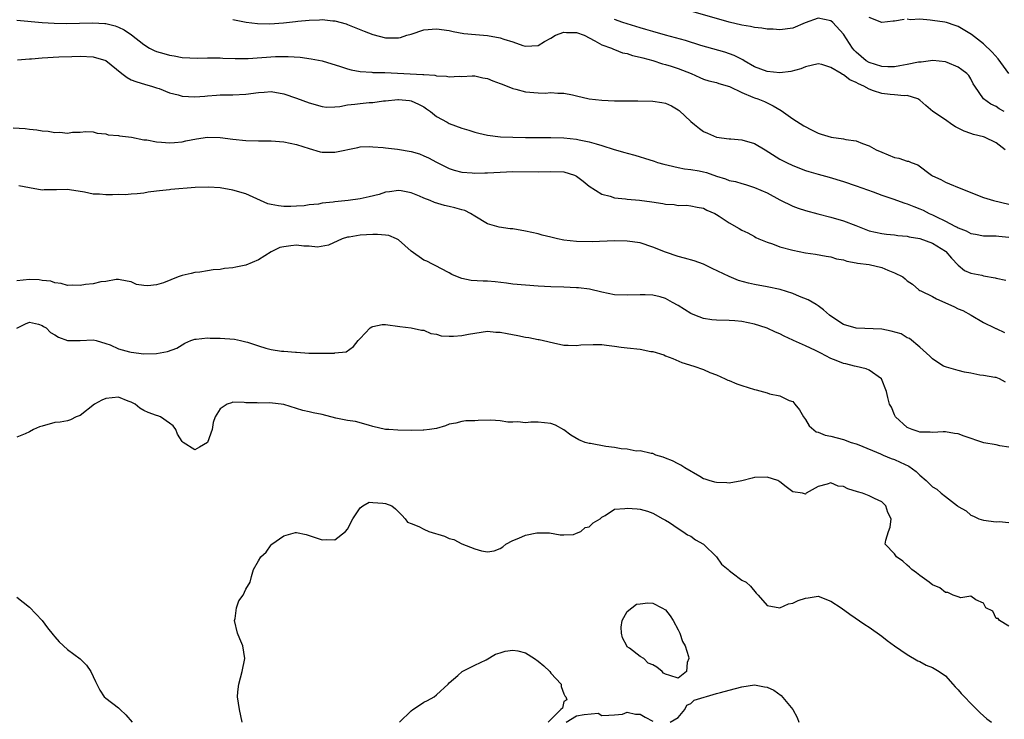
# Model space of a CAD drawing. Units: inches. Extents: x 2553000 to 2556000, y 1539000 to 1542000.
# Drawn here: x 2554305 to 2554460, y 1539183 to 1539293 of the extents above; entities that cross this region are included whole.
import ezdxf

# ---------------------------------------------------------------- set-up
doc = ezdxf.new("R2010")
doc.units = ezdxf.units.IN
doc.header["$MEASUREMENT"] = 0
doc.layers.add('LD25531539_2ft', color=112, linetype='Continuous')

msp = doc.modelspace()

# ---------------------------------------------------------------- linework, layer by layer
at = {"layer": 'LD25531539_2ft'}
for points, elevation in [([(2554460.27, 1539279), (2554459.46, 1539279.46), (2554459, 1539279.78), (2554458.17, 1539280.17), (2554456.99, 1539281), (2554455.62, 1539283), (2554455.39, 1539283.39), (2554455, 1539284.14), (2554454.68, 1539284.68), (2554454.38, 1539285), (2554453.59, 1539285.59), (2554453, 1539285.99), (2554451.3, 1539286.7), (2554451, 1539286.85), (2554449.03, 1539287.03), (2554447.22, 1539286.79), (2554447, 1539286.79), (2554446.76, 1539286.76), (2554445, 1539286.4), (2554443.82, 1539286.18), (2554443, 1539286.06), (2554441.94, 1539286.06), (2554441, 1539286.09), (2554439, 1539286.73), (2554438.57, 1539287), (2554437, 1539288.33), (2554436.67, 1539288.67), (2554436.41, 1539289), (2554435, 1539291.18), (2554433.29, 1539293), (2554433, 1539293.26), (2554431, 1539293.68), (2554428.94, 1539292.94), (2554427, 1539292.13), (2554425, 1539291.85), (2554423.94, 1539291.94), (2554423, 1539291.95), (2554422.14, 1539292.14), (2554421, 1539292.21), (2554420.37, 1539292.37), (2554419, 1539292.57), (2554417, 1539293.04), (2554410.25, 1539295)], 8390), ([(2554305, 1539293.4), (2554309, 1539293), (2554310.88, 1539292.88), (2554312.85, 1539292.85), (2554314.88, 1539292.88), (2554316.95, 1539292.95), (2554318.87, 1539292.87), (2554319, 1539292.85), (2554320.5, 1539292.5), (2554321, 1539292.3), (2554321.87, 1539291.87), (2554323.07, 1539291.07), (2554325, 1539289.53), (2554325.9, 1539289), (2554326.61, 1539288.61), (2554327, 1539288.46), (2554328.14, 1539288.14), (2554329, 1539287.87), (2554329.77, 1539287.77), (2554331, 1539287.5), (2554333.41, 1539287.41), (2554335, 1539287.48), (2554335.44, 1539287.44), (2554337, 1539287.44), (2554337.4, 1539287.4), (2554339.33, 1539287.33), (2554341, 1539287.35), (2554341.37, 1539287.37), (2554345.68, 1539287.68), (2554347, 1539287.66), (2554347.68, 1539287.68), (2554349.54, 1539287.54), (2554351.3, 1539287.3), (2554353, 1539286.96), (2554355.89, 1539286.11), (2554357, 1539285.74), (2554357.57, 1539285.57), (2554359, 1539285.29), (2554360.82, 1539285.18), (2554361, 1539285.15), (2554362.87, 1539285.13), (2554368.86, 1539284.86), (2554369, 1539284.84), (2554370.72, 1539284.72), (2554371, 1539284.63), (2554372.59, 1539284.59), (2554373, 1539284.45), (2554374.58, 1539284.58), (2554375, 1539284.54), (2554376.6, 1539284.6), (2554377, 1539284.6), (2554378.3, 1539284.3), (2554379, 1539284.19), (2554379.84, 1539283.84), (2554381, 1539283.44), (2554381.3, 1539283.3), (2554383, 1539282.63), (2554383.47, 1539282.53), (2554385, 1539282.11), (2554387, 1539281.96), (2554388.08, 1539281.92), (2554389, 1539282), (2554390.09, 1539281.91), (2554391, 1539281.92), (2554392.36, 1539281.64), (2554393, 1539281.46), (2554395, 1539281.02), (2554397, 1539280.78), (2554399, 1539280.69), (2554401, 1539280.67), (2554402.67, 1539280.67), (2554405, 1539280.63), (2554406.44, 1539280.44), (2554407, 1539280.34), (2554407.92, 1539279.92), (2554409, 1539279.29), (2554409.16, 1539279.16), (2554411, 1539277.44), (2554411.55, 1539277), (2554412.33, 1539276.33), (2554413, 1539275.88), (2554413.63, 1539275.63), (2554415, 1539275), (2554417, 1539274.74), (2554417.27, 1539274.73), (2554419, 1539274.58), (2554421, 1539273.98), (2554422.69, 1539273), (2554425, 1539271.53), (2554426.02, 1539271), (2554427, 1539270.51), (2554429, 1539269.73), (2554429.56, 1539269.56), (2554431, 1539269.16), (2554432.71, 1539268.71), (2554435, 1539268.02), (2554437, 1539267.35), (2554439.63, 1539266.37), (2554441, 1539265.84), (2554442.72, 1539265.28), (2554444.62, 1539264.62), (2554445, 1539264.52), (2554446.07, 1539264.07), (2554447, 1539263.72), (2554447.49, 1539263.49), (2554448.45, 1539263), (2554449, 1539262.76), (2554449.51, 1539262.49), (2554451, 1539261.76), (2554452.48, 1539261), (2554452.84, 1539260.83), (2554453, 1539260.72), (2554454.26, 1539260.26), (2554455, 1539259.84), (2554455.73, 1539259.73), (2554457, 1539259.47), (2554457.45, 1539259.45), (2554459, 1539259.48), (2554459.41, 1539259.41), (2554461, 1539259.24)], 8396), ([(2554339, 1539293.47), (2554341.05, 1539293.05), (2554342.84, 1539292.84), (2554344.81, 1539292.81), (2554346.95, 1539292.95), (2554348.85, 1539293.15), (2554349.2, 1539293.2), (2554351, 1539293.36), (2554352.59, 1539293.41), (2554353, 1539293.46), (2554354.71, 1539293.29), (2554355, 1539293.28), (2554356.79, 1539292.79), (2554357, 1539292.72), (2554359.63, 1539291.63), (2554361, 1539291.11), (2554363, 1539290.61), (2554363.41, 1539290.59), (2554365, 1539290.6), (2554365.34, 1539290.66), (2554366.32, 1539291), (2554367, 1539291.2), (2554369, 1539291.85), (2554371, 1539292.02), (2554373, 1539291.73), (2554373.6, 1539291.6), (2554375.3, 1539291.3), (2554377.11, 1539291.11), (2554379, 1539290.97), (2554381, 1539290.62), (2554381.59, 1539290.41), (2554383, 1539289.96), (2554384.58, 1539289.42), (2554385, 1539289.29), (2554387, 1539289.37), (2554387.99, 1539290.01), (2554389, 1539290.56), (2554389.73, 1539291), (2554391, 1539291.51), (2554391.45, 1539291.45), (2554393, 1539291.45), (2554394.22, 1539291), (2554395.87, 1539290.13), (2554397, 1539289.5), (2554398.49, 1539289), (2554398.81, 1539288.81), (2554399, 1539288.78), (2554400.25, 1539288.25), (2554401, 1539288.13), (2554401.82, 1539287.82), (2554403, 1539287.57), (2554403.43, 1539287.43), (2554405, 1539287.02), (2554406.51, 1539286.51), (2554407, 1539286.4), (2554407.87, 1539286.13), (2554409, 1539285.77), (2554411.04, 1539285), (2554412.38, 1539284.38), (2554413, 1539284.12), (2554413.82, 1539283.82), (2554415, 1539283.56), (2554415.41, 1539283.41), (2554417.04, 1539282.96), (2554419, 1539281.99), (2554420.71, 1539281.29), (2554421, 1539281.16), (2554421.54, 1539281), (2554422.57, 1539280.57), (2554423, 1539280.38), (2554423.92, 1539279.92), (2554425.18, 1539279.18), (2554427, 1539277.85), (2554428.76, 1539276.76), (2554430.06, 1539276.06), (2554431, 1539275.61), (2554431.48, 1539275.48), (2554433.03, 1539274.97), (2554435, 1539274.72), (2554435.38, 1539274.62), (2554437, 1539274.41), (2554437.99, 1539274.01), (2554439, 1539273.64), (2554440.14, 1539273), (2554441, 1539272.61), (2554443, 1539271.81), (2554443.69, 1539271.69), (2554445, 1539271.23), (2554445.21, 1539271.21), (2554445.64, 1539271), (2554446.65, 1539270.65), (2554448.82, 1539269), (2554449, 1539268.9), (2554450.31, 1539268.31), (2554451, 1539267.93), (2554451.67, 1539267.67), (2554453.16, 1539267), (2554457, 1539265.49), (2554458.56, 1539265), (2554461, 1539264.43)], 8394), ([(2554460.39, 1539273), (2554459, 1539274.07), (2554457.16, 1539275), (2554457, 1539275.05), (2554455.41, 1539275.41), (2554455, 1539275.54), (2554453.94, 1539275.94), (2554453, 1539276.39), (2554452.61, 1539276.61), (2554452, 1539277), (2554451, 1539277.69), (2554449.02, 1539279), (2554447.94, 1539279.94), (2554447, 1539280.79), (2554446.66, 1539281), (2554445, 1539281.51), (2554444.51, 1539281.49), (2554443, 1539281.65), (2554442.3, 1539281.7), (2554441, 1539281.84), (2554439.71, 1539282.29), (2554439, 1539282.51), (2554438.16, 1539283), (2554437.36, 1539283.36), (2554437, 1539283.59), (2554435.99, 1539283.99), (2554435, 1539284.8), (2554434.83, 1539284.83), (2554434.61, 1539285), (2554433, 1539285.95), (2554431.58, 1539286.42), (2554431, 1539286.52), (2554429, 1539286.06), (2554428.28, 1539285.72), (2554426.7, 1539285.3), (2554425, 1539285.12), (2554423, 1539285.29), (2554421, 1539286.05), (2554419.35, 1539287), (2554419.14, 1539287.14), (2554417.82, 1539287.82), (2554416.34, 1539288.34), (2554412.58, 1539289.42), (2554410.16, 1539290.16), (2554407, 1539291.01), (2554405, 1539291.57), (2554403.91, 1539291.91), (2554403, 1539292.16), (2554400.32, 1539293), (2554399, 1539293.46)], 8392), ([(2554444.51, 1539293.49), (2554443, 1539293.21), (2554442.79, 1539293.21), (2554441, 1539292.99), (2554439, 1539293.8)], 8388), ([(2554460.97, 1539284.97), (2554459.31, 1539287.31), (2554458.36, 1539288.36), (2554457, 1539289.67), (2554455.11, 1539291.11), (2554453, 1539292.39), (2554452.53, 1539292.53), (2554451.19, 1539293), (2554450.93, 1539293.07), (2554449, 1539293.32), (2554448.6, 1539293.4), (2554447, 1539293.51), (2554445.45, 1539293.45), (2554445, 1539293.52)], 8388), ([(2554305.13, 1539287.13), (2554307, 1539287.31), (2554307.32, 1539287.32), (2554309, 1539287.46), (2554311.61, 1539287.61), (2554313.69, 1539287.69), (2554315, 1539287.72), (2554317, 1539287.63), (2554319, 1539287.02), (2554321.53, 1539285), (2554322.36, 1539284.36), (2554323, 1539284.01), (2554323.71, 1539283.71), (2554325.26, 1539283.26), (2554326.21, 1539283), (2554327, 1539282.75), (2554327.38, 1539282.62), (2554329, 1539281.97), (2554330.38, 1539281.62), (2554331, 1539281.43), (2554333, 1539281.3), (2554334.57, 1539281.43), (2554335, 1539281.48), (2554336.42, 1539281.58), (2554337, 1539281.64), (2554339, 1539281.64), (2554341, 1539281.72), (2554343, 1539282.01), (2554343.92, 1539282.08), (2554345, 1539282.15), (2554347, 1539281.8), (2554349, 1539281.14), (2554351, 1539280.37), (2554353, 1539279.79), (2554353.72, 1539279.72), (2554355, 1539279.74), (2554355.81, 1539279.81), (2554357, 1539280.05), (2554358.16, 1539280.16), (2554359, 1539280.28), (2554360.41, 1539280.41), (2554361, 1539280.44), (2554362.68, 1539280.68), (2554363, 1539280.7), (2554364.92, 1539280.92), (2554365, 1539280.93), (2554366.74, 1539280.74), (2554367, 1539280.7), (2554368.19, 1539280.19), (2554369, 1539279.74), (2554369.45, 1539279.45), (2554370.06, 1539279), (2554371, 1539278.25), (2554372.65, 1539277.35), (2554373, 1539277.14), (2554375, 1539276.39), (2554376.07, 1539276.07), (2554377, 1539275.75), (2554377.63, 1539275.63), (2554379, 1539275.31), (2554381.06, 1539275.06), (2554383, 1539274.98), (2554385, 1539274.94), (2554389, 1539274.92), (2554391, 1539274.88), (2554393, 1539274.68), (2554393.43, 1539274.57), (2554395, 1539274.26), (2554396.09, 1539273.91), (2554397, 1539273.68), (2554398.95, 1539273.05), (2554400.59, 1539272.59), (2554401, 1539272.45), (2554402.16, 1539272.16), (2554403, 1539271.87), (2554403.7, 1539271.7), (2554405.2, 1539271.2), (2554405.73, 1539271), (2554406.73, 1539270.73), (2554407.4, 1539270.6), (2554409, 1539270.21), (2554410.01, 1539270.01), (2554411, 1539269.92), (2554412.31, 1539269.69), (2554413, 1539269.55), (2554413.44, 1539269.44), (2554415, 1539268.87), (2554416.44, 1539268.44), (2554417, 1539268.19), (2554418.03, 1539268.03), (2554419, 1539267.71), (2554419.56, 1539267.56), (2554421, 1539267.09), (2554423, 1539266.21), (2554425, 1539265.15), (2554427, 1539264.14), (2554427.84, 1539263.84), (2554429, 1539263.45), (2554430.93, 1539262.93), (2554433, 1539262.42), (2554435, 1539261.84), (2554436.92, 1539261.08), (2554439, 1539260.28), (2554441, 1539259.85), (2554441.75, 1539259.75), (2554443, 1539259.64), (2554443.54, 1539259.54), (2554445, 1539259.4), (2554445.31, 1539259.31), (2554447, 1539259.05), (2554449, 1539258.31), (2554451, 1539257.05), (2554451.07, 1539257), (2554451.97, 1539255.97), (2554453, 1539254.87), (2554454.02, 1539254.02), (2554455, 1539253.62), (2554456.73, 1539253.27), (2554457, 1539253.2), (2554458.85, 1539252.85), (2554459, 1539252.8), (2554460.51, 1539252.51)], 8398), ([(2554304.43, 1539276.43), (2554306.34, 1539276.34), (2554307, 1539276.22), (2554308.16, 1539276.16), (2554309, 1539275.96), (2554309.94, 1539275.94), (2554311, 1539275.72), (2554311.78, 1539275.78), (2554313, 1539275.63), (2554313.78, 1539275.78), (2554315, 1539275.78), (2554315.86, 1539275.87), (2554317, 1539275.83), (2554317.63, 1539275.63), (2554319, 1539275.49), (2554319.36, 1539275.36), (2554321, 1539275.23), (2554321.18, 1539275.18), (2554323.04, 1539274.96), (2554325, 1539274.57), (2554325.46, 1539274.54), (2554327, 1539274.23), (2554327.78, 1539274.22), (2554329, 1539274.1), (2554329.83, 1539274.17), (2554331, 1539274.25), (2554331.61, 1539274.39), (2554333.28, 1539274.72), (2554335, 1539274.97), (2554337, 1539274.93), (2554339, 1539274.65), (2554341, 1539274.44), (2554343, 1539274.4), (2554345, 1539274.4), (2554347, 1539274.25), (2554349, 1539273.85), (2554351, 1539273.18), (2554352.69, 1539272.69), (2554353, 1539272.63), (2554355, 1539272.61), (2554358.63, 1539273.37), (2554359, 1539273.47), (2554360.49, 1539273.51), (2554361, 1539273.48), (2554362.63, 1539273.37), (2554363, 1539273.3), (2554364.89, 1539273.11), (2554367, 1539272.74), (2554368.35, 1539272.35), (2554369, 1539272.05), (2554369.74, 1539271.74), (2554371, 1539271.04), (2554373, 1539270.04), (2554373.77, 1539269.77), (2554375, 1539269.49), (2554376.61, 1539269.39), (2554377, 1539269.33), (2554378.62, 1539269.38), (2554379, 1539269.36), (2554383, 1539269.59), (2554387, 1539269.51), (2554389, 1539269.61), (2554391, 1539269.54), (2554392.7, 1539269), (2554393, 1539268.85), (2554394.08, 1539268.08), (2554395, 1539267.29), (2554397, 1539266), (2554398.31, 1539265.69), (2554399, 1539265.45), (2554400.73, 1539265.27), (2554401, 1539265.22), (2554402.94, 1539265.06), (2554404.83, 1539264.83), (2554406.57, 1539264.57), (2554407, 1539264.47), (2554408.38, 1539264.38), (2554409, 1539264.25), (2554410.28, 1539264.28), (2554411, 1539264.2), (2554411.99, 1539263.99), (2554413, 1539263.8), (2554413.48, 1539263.48), (2554414.74, 1539263), (2554415, 1539262.85), (2554415.42, 1539262.58), (2554417, 1539261.49), (2554418.61, 1539260.61), (2554419, 1539260.38), (2554419.94, 1539259.94), (2554421, 1539259.37), (2554421.23, 1539259.23), (2554421.7, 1539259), (2554423, 1539258.46), (2554423.8, 1539258.2), (2554425, 1539257.73), (2554427, 1539257.2), (2554429, 1539256.82), (2554430.58, 1539256.58), (2554432.27, 1539256.27), (2554433, 1539256.15), (2554433.88, 1539255.88), (2554435, 1539255.69), (2554435.49, 1539255.49), (2554437, 1539255.25), (2554437.19, 1539255.19), (2554439, 1539254.94), (2554441, 1539254.47), (2554441.95, 1539254.05), (2554443, 1539253.67), (2554444.31, 1539253), (2554444.7, 1539252.7), (2554445, 1539252.42), (2554445.86, 1539251.86), (2554446.84, 1539251), (2554447, 1539250.9), (2554447.16, 1539250.84), (2554449, 1539249.94), (2554449.59, 1539249.59), (2554452.36, 1539248.36), (2554453, 1539247.98), (2554453.75, 1539247.75), (2554455.07, 1539247), (2554457, 1539245.85), (2554458.75, 1539245), (2554458.92, 1539244.92), (2554459, 1539244.91), (2554460.29, 1539244.29)], 8400), ([(2554460.48, 1539236.48), (2554459.54, 1539237), (2554459, 1539237.22), (2554458.78, 1539237.22), (2554457, 1539237.5), (2554456.42, 1539237.58), (2554455, 1539237.86), (2554454.03, 1539238.03), (2554453, 1539238.28), (2554451.16, 1539238.84), (2554451, 1539238.86), (2554450.73, 1539239), (2554449.64, 1539239.64), (2554449, 1539240.15), (2554448.57, 1539240.57), (2554448.06, 1539241), (2554447, 1539241.99), (2554445.34, 1539243.34), (2554445, 1539243.44), (2554444.04, 1539244.04), (2554442.5, 1539244.5), (2554441, 1539244.78), (2554437, 1539244.97), (2554435, 1539245.55), (2554433, 1539246.82), (2554432.78, 1539247), (2554431.86, 1539247.86), (2554431, 1539248.44), (2554430.69, 1539248.69), (2554429.42, 1539249.42), (2554428.07, 1539249.93), (2554427, 1539250.38), (2554425.01, 1539251.01), (2554423, 1539251.47), (2554421, 1539251.83), (2554420.05, 1539252.05), (2554418.47, 1539252.47), (2554417, 1539253.07), (2554414.32, 1539254.32), (2554412.98, 1539255), (2554411.52, 1539255.52), (2554409.98, 1539255.98), (2554409, 1539256.23), (2554407, 1539256.89), (2554405, 1539257.71), (2554403, 1539258.35), (2554401, 1539258.64), (2554399, 1539258.66), (2554395.45, 1539258.55), (2554393, 1539258.59), (2554391, 1539258.81), (2554390, 1539259), (2554389.19, 1539259.19), (2554389, 1539259.24), (2554387.59, 1539259.59), (2554387, 1539259.77), (2554385.99, 1539259.99), (2554385, 1539260.23), (2554383, 1539260.56), (2554382.6, 1539260.59), (2554380.83, 1539260.83), (2554379, 1539261.35), (2554377, 1539262.56), (2554376.35, 1539263), (2554375.44, 1539263.44), (2554375, 1539263.55), (2554373.89, 1539263.89), (2554373, 1539264.07), (2554372.25, 1539264.25), (2554370.69, 1539264.69), (2554369.99, 1539265), (2554369, 1539265.38), (2554368.3, 1539265.7), (2554367, 1539266.22), (2554365.46, 1539266.54), (2554365, 1539266.62), (2554363.61, 1539266.39), (2554363, 1539266.31), (2554362.01, 1539265.99), (2554360.41, 1539265.59), (2554359, 1539265.27), (2554357.12, 1539265), (2554355, 1539264.82), (2554354.77, 1539264.77), (2554353, 1539264.59), (2554352.47, 1539264.47), (2554351, 1539264.32), (2554350.2, 1539264.2), (2554349, 1539264.11), (2554348.08, 1539264.08), (2554347, 1539264.08), (2554346.17, 1539264.17), (2554345, 1539264.38), (2554344.49, 1539264.49), (2554341, 1539266.06), (2554339, 1539266.66), (2554337, 1539267.02), (2554335.13, 1539267.13), (2554333.05, 1539267.05), (2554329.23, 1539266.77), (2554329, 1539266.72), (2554327.43, 1539266.57), (2554327, 1539266.47), (2554325.69, 1539266.31), (2554325, 1539266.17), (2554323.95, 1539266.05), (2554323, 1539266.02), (2554322.07, 1539265.93), (2554321, 1539265.96), (2554320.08, 1539265.92), (2554319, 1539265.91), (2554318, 1539266), (2554317, 1539266.02), (2554315.67, 1539266.33), (2554313.3, 1539266.7), (2554313, 1539266.73), (2554311.28, 1539266.72), (2554311, 1539266.69), (2554309.31, 1539266.69), (2554309, 1539266.65), (2554307.01, 1539267.01), (2554305.34, 1539267.34)], 8402), ([(2554461, 1539226.25), (2554459.57, 1539226.43), (2554459, 1539226.6), (2554457.06, 1539226.94), (2554453.98, 1539227.98), (2554453, 1539228.35), (2554452.42, 1539228.42), (2554451, 1539228.67), (2554450.67, 1539228.67), (2554449, 1539228.53), (2554448.59, 1539228.59), (2554447, 1539228.6), (2554446.72, 1539228.72), (2554445.78, 1539229), (2554445, 1539229.36), (2554443.17, 1539231), (2554443, 1539231.34), (2554442.51, 1539232.51), (2554442.24, 1539233), (2554441.96, 1539234.04), (2554441.76, 1539235), (2554440.98, 1539236.98), (2554439, 1539238.35), (2554438.56, 1539238.56), (2554437, 1539238.91), (2554436.72, 1539239), (2554435.33, 1539239.33), (2554435, 1539239.39), (2554433.86, 1539239.86), (2554433, 1539240.19), (2554431.45, 1539241), (2554430.57, 1539241.43), (2554429, 1539242.17), (2554427.11, 1539243), (2554427, 1539243.07), (2554425.68, 1539243.68), (2554425, 1539244.06), (2554424.32, 1539244.32), (2554423, 1539244.94), (2554422.82, 1539245), (2554421, 1539245.56), (2554419, 1539245.99), (2554417.9, 1539246.1), (2554417, 1539246.17), (2554415, 1539246.19), (2554414.29, 1539246.29), (2554413, 1539246.45), (2554411.62, 1539247), (2554411, 1539247.27), (2554409, 1539248.54), (2554408.11, 1539249), (2554407, 1539249.62), (2554406.14, 1539249.86), (2554405, 1539250.15), (2554403.79, 1539250.21), (2554403, 1539250.22), (2554401, 1539250.13), (2554399, 1539250.21), (2554397, 1539250.6), (2554395.07, 1539251.07), (2554393.3, 1539251.3), (2554393, 1539251.32), (2554391, 1539251.39), (2554389, 1539251.44), (2554387, 1539251.54), (2554385, 1539251.69), (2554383, 1539251.89), (2554382.03, 1539252.03), (2554380.23, 1539252.23), (2554379, 1539252.33), (2554378.36, 1539252.36), (2554376.47, 1539252.47), (2554375, 1539252.75), (2554374.81, 1539252.81), (2554373.39, 1539253.39), (2554373, 1539253.63), (2554371.69, 1539254.31), (2554371, 1539254.7), (2554370.37, 1539255), (2554369.47, 1539255.47), (2554369, 1539255.65), (2554367, 1539257.05), (2554365, 1539258.85), (2554364.7, 1539259), (2554363.51, 1539259.51), (2554363, 1539259.58), (2554361.7, 1539259.7), (2554361, 1539259.68), (2554359, 1539259.56), (2554357.28, 1539259.28), (2554357, 1539259.25), (2554356.17, 1539259), (2554354.01, 1539257.99), (2554352.29, 1539257.71), (2554351, 1539257.87), (2554350.14, 1539257.86), (2554349, 1539257.98), (2554348.08, 1539257.92), (2554347, 1539257.76), (2554346.37, 1539257.63), (2554345, 1539256.93), (2554343, 1539255.68), (2554341, 1539254.88), (2554339.44, 1539254.56), (2554339, 1539254.44), (2554337.69, 1539254.31), (2554337, 1539254.16), (2554335.89, 1539254.11), (2554335, 1539253.95), (2554333.77, 1539253.77), (2554333, 1539253.71), (2554332.44, 1539253.56), (2554331, 1539253.23), (2554330.37, 1539253), (2554328.1, 1539252.1), (2554327, 1539251.75), (2554325.59, 1539251.59), (2554325, 1539251.66), (2554323.83, 1539251.83), (2554323, 1539252.26), (2554322.36, 1539252.36), (2554321, 1539252.62), (2554320.63, 1539252.63), (2554319, 1539252.3), (2554318.25, 1539252.25), (2554317, 1539251.92), (2554315.8, 1539251.8), (2554315, 1539251.65), (2554313.71, 1539251.71), (2554313, 1539251.68), (2554312, 1539252), (2554311, 1539252.06), (2554310.34, 1539252.34), (2554309, 1539252.46), (2554308.55, 1539252.55), (2554307, 1539252.59), (2554305, 1539252.4)], 8404), ([(2554305, 1539244.97), (2554306.37, 1539245.63), (2554307, 1539245.89), (2554308.42, 1539245.58), (2554309, 1539245.38), (2554309.21, 1539245.21), (2554309.62, 1539245), (2554310.29, 1539244.29), (2554311, 1539243.9), (2554311.56, 1539243.56), (2554313, 1539243.04), (2554315, 1539242.99), (2554317, 1539243.11), (2554317.48, 1539243), (2554319, 1539242.55), (2554319.68, 1539242.32), (2554321, 1539241.71), (2554322.75, 1539241.25), (2554323, 1539241.16), (2554325, 1539240.92), (2554327, 1539240.97), (2554328.7, 1539241.3), (2554330.17, 1539241.83), (2554331, 1539242.34), (2554331.43, 1539242.57), (2554332.39, 1539243), (2554333, 1539243.22), (2554333.22, 1539243.22), (2554335, 1539243.44), (2554335.39, 1539243.39), (2554337, 1539243.4), (2554339.24, 1539243.24), (2554340.19, 1539243), (2554341, 1539242.83), (2554341.27, 1539242.73), (2554343, 1539242.16), (2554344.19, 1539241.81), (2554345, 1539241.59), (2554346.65, 1539241.35), (2554347, 1539241.32), (2554348.84, 1539241.16), (2554349, 1539241.16), (2554350.95, 1539241.05), (2554352.97, 1539241.03), (2554354.96, 1539241.04), (2554355, 1539241.06), (2554356.78, 1539241.22), (2554357.94, 1539242.06), (2554358.66, 1539243), (2554359, 1539243.32), (2554360.56, 1539245), (2554360.82, 1539245.18), (2554361, 1539245.24), (2554362.48, 1539245.52), (2554363, 1539245.54), (2554365.24, 1539245.24), (2554367, 1539245.02), (2554368.66, 1539244.66), (2554369, 1539244.66), (2554370.09, 1539244.09), (2554371, 1539244.03), (2554371.75, 1539243.75), (2554373, 1539243.69), (2554373.69, 1539243.69), (2554375, 1539243.79), (2554376.01, 1539244), (2554377, 1539244.19), (2554379, 1539244.46), (2554380.34, 1539244.34), (2554381, 1539244.31), (2554382.1, 1539244.1), (2554383.81, 1539243.81), (2554385, 1539243.55), (2554385.49, 1539243.49), (2554387, 1539243.17), (2554387.15, 1539243.15), (2554387.84, 1539243), (2554389.37, 1539242.63), (2554391, 1539242.29), (2554391.7, 1539242.3), (2554393, 1539242.21), (2554393.68, 1539242.32), (2554395.62, 1539242.38), (2554397, 1539242.38), (2554397.73, 1539242.27), (2554399, 1539242.14), (2554400.02, 1539241.98), (2554401, 1539241.85), (2554403, 1539241.63), (2554404.69, 1539241.31), (2554405, 1539241.27), (2554406.76, 1539240.76), (2554407, 1539240.63), (2554408.17, 1539240.17), (2554409.55, 1539239.55), (2554411.46, 1539239), (2554413, 1539238.43), (2554413.99, 1539237.99), (2554415, 1539237.61), (2554416.36, 1539237), (2554416.78, 1539236.78), (2554417, 1539236.71), (2554418.2, 1539236.2), (2554419, 1539235.93), (2554421, 1539235.3), (2554421.25, 1539235.25), (2554423, 1539234.77), (2554423.36, 1539234.64), (2554425, 1539234.3), (2554426.42, 1539233.58), (2554427, 1539233.41), (2554427.36, 1539233), (2554428.09, 1539232.09), (2554428.7, 1539231), (2554429, 1539230.58), (2554429.6, 1539229.6), (2554430.68, 1539228.68), (2554431, 1539228.6), (2554432.13, 1539228.13), (2554433, 1539227.95), (2554435, 1539227.45), (2554436.21, 1539227), (2554437, 1539226.75), (2554437.4, 1539226.6), (2554440.82, 1539225.18), (2554441.2, 1539225), (2554442.46, 1539224.46), (2554443, 1539224.3), (2554443.9, 1539223.9), (2554445.26, 1539223.26), (2554446.4, 1539222.4), (2554447, 1539221.84), (2554447.97, 1539221), (2554448.49, 1539220.49), (2554449, 1539220.03), (2554449.64, 1539219.64), (2554450.36, 1539219), (2554451, 1539218.48), (2554452.91, 1539217), (2554453, 1539216.91), (2554454.25, 1539216.25), (2554455, 1539215.53), (2554455.41, 1539215.41), (2554456.28, 1539215), (2554457, 1539214.76), (2554459, 1539214.5), (2554459.45, 1539214.55), (2554461, 1539214.39)], 8406), ([(2554461, 1539198.09), (2554459.53, 1539199), (2554459.33, 1539199.33), (2554459, 1539199.32), (2554458.45, 1539200.45), (2554457.38, 1539201), (2554457, 1539201.72), (2554455.78, 1539202.22), (2554455, 1539202.83), (2554453.44, 1539202.56), (2554453, 1539202.74), (2554452.23, 1539203), (2554451.4, 1539203.4), (2554451, 1539203.38), (2554450.11, 1539204.11), (2554449, 1539204.59), (2554448.78, 1539204.78), (2554448.45, 1539205), (2554447, 1539206.05), (2554446.48, 1539206.48), (2554445.73, 1539207), (2554445.38, 1539207.38), (2554445, 1539207.69), (2554444.31, 1539208.31), (2554443.31, 1539209), (2554443, 1539209.47), (2554441.55, 1539211), (2554441.62, 1539211.62), (2554442.07, 1539213), (2554442.35, 1539213.65), (2554442.46, 1539215), (2554441.98, 1539215.98), (2554441.67, 1539217), (2554441, 1539217.63), (2554439.84, 1539218.16), (2554439, 1539218.59), (2554438, 1539219), (2554437.21, 1539219.21), (2554435.68, 1539219.68), (2554435, 1539220.07), (2554434.14, 1539220.14), (2554433, 1539220.66), (2554432.43, 1539220.43), (2554431, 1539220.07), (2554429.11, 1539219), (2554429.08, 1539218.92), (2554429, 1539218.85), (2554428.55, 1539219), (2554427, 1539219.21), (2554425.99, 1539219.99), (2554425, 1539220.78), (2554424.66, 1539221), (2554423, 1539221.55), (2554421, 1539221.48), (2554420.61, 1539221.39), (2554419, 1539220.94), (2554417, 1539220.56), (2554416.62, 1539220.62), (2554415, 1539220.67), (2554414.75, 1539220.75), (2554413.86, 1539221), (2554413.22, 1539221.22), (2554413, 1539221.28), (2554412.38, 1539221.62), (2554410.02, 1539223), (2554409.43, 1539223.43), (2554409, 1539223.62), (2554408.09, 1539224.09), (2554407, 1539224.54), (2554406.66, 1539224.66), (2554405.46, 1539225), (2554405, 1539225.24), (2554404.76, 1539225.24), (2554403, 1539225.69), (2554402.37, 1539225.63), (2554401, 1539225.92), (2554400.04, 1539225.96), (2554399, 1539226.18), (2554397.64, 1539226.36), (2554395.2, 1539226.8), (2554395, 1539226.81), (2554394.35, 1539227), (2554393.39, 1539227.39), (2554392.12, 1539228.12), (2554391, 1539228.98), (2554389.69, 1539229.69), (2554389, 1539229.96), (2554387, 1539230.15), (2554385.81, 1539230.19), (2554385, 1539230.09), (2554383.77, 1539230.23), (2554383, 1539230.17), (2554382.19, 1539230.19), (2554381, 1539230.39), (2554379.53, 1539230.47), (2554377.54, 1539230.46), (2554377, 1539230.39), (2554375.63, 1539230.37), (2554375, 1539230.27), (2554374.04, 1539230.04), (2554373, 1539229.84), (2554372.41, 1539229.59), (2554371, 1539229.2), (2554369.89, 1539229), (2554369, 1539228.91), (2554368.92, 1539228.92), (2554367, 1539228.89), (2554364.9, 1539228.9), (2554363.5, 1539229), (2554363, 1539229.04), (2554361, 1539229.47), (2554360.3, 1539229.7), (2554358.26, 1539230.26), (2554357, 1539230.44), (2554355.19, 1539230.81), (2554353, 1539231.38), (2554351.63, 1539231.63), (2554351, 1539231.82), (2554350, 1539232), (2554349, 1539232.3), (2554347, 1539232.94), (2554344.78, 1539233.22), (2554343, 1539233.15), (2554342.81, 1539233.19), (2554341, 1539233.23), (2554340.74, 1539233.26), (2554339, 1539233.32), (2554338.77, 1539233.23), (2554338.1, 1539233), (2554337, 1539232.27), (2554336.19, 1539231), (2554335.9, 1539230.1), (2554335.73, 1539229), (2554335, 1539227), (2554333.76, 1539226.24), (2554333, 1539225.8), (2554331.16, 1539227), (2554331, 1539227.12), (2554330.27, 1539228.27), (2554330, 1539229), (2554329.61, 1539229.61), (2554329, 1539230.01), (2554327.59, 1539231), (2554327.19, 1539231.19), (2554327, 1539231.23), (2554325.69, 1539231.69), (2554325, 1539232), (2554324.36, 1539232.36), (2554323.6, 1539233), (2554323, 1539233.32), (2554322.51, 1539233.49), (2554321, 1539234.09), (2554320.01, 1539233.99), (2554319, 1539233.92), (2554318.37, 1539233.63), (2554317.24, 1539233), (2554315, 1539231.25), (2554314.35, 1539231), (2554313.45, 1539230.55), (2554313, 1539230.4), (2554311.81, 1539230.19), (2554311, 1539230.1), (2554309, 1539229.56), (2554308.58, 1539229.42), (2554307.63, 1539229), (2554307, 1539228.65), (2554306.32, 1539228.32), (2554305, 1539227.8)], 8408), ([(2554340.46, 1539183), (2554340.01, 1539185), (2554339.72, 1539187), (2554339.77, 1539187.77), (2554339.9, 1539189), (2554340.46, 1539191), (2554340.88, 1539193), (2554340.57, 1539195), (2554340.09, 1539196.09), (2554339.73, 1539197), (2554339.25, 1539199), (2554339.33, 1539199.33), (2554339.54, 1539201), (2554339.94, 1539202.06), (2554340.6, 1539203), (2554341, 1539203.9), (2554341.69, 1539205), (2554341.89, 1539205.89), (2554342.25, 1539207), (2554343, 1539208.36), (2554343.37, 1539209), (2554344.24, 1539209.76), (2554345, 1539210.91), (2554345.05, 1539210.95), (2554345.1, 1539211), (2554347, 1539212.31), (2554348.81, 1539212.81), (2554349, 1539212.83), (2554350.53, 1539212.53), (2554353, 1539211.69), (2554353.71, 1539211.71), (2554355, 1539211.7), (2554356.67, 1539213), (2554357, 1539213.37), (2554357.85, 1539215), (2554359, 1539216.71), (2554359.4, 1539217), (2554360.42, 1539217.58), (2554361, 1539217.56), (2554362.57, 1539217.43), (2554363, 1539217.37), (2554364, 1539217), (2554364.57, 1539216.57), (2554365.53, 1539215.53), (2554366.06, 1539215), (2554366.43, 1539214.43), (2554367, 1539214.26), (2554368.22, 1539213.78), (2554369, 1539213.35), (2554369.77, 1539213), (2554372.24, 1539212.24), (2554373, 1539211.89), (2554373.71, 1539211.71), (2554375, 1539211.03), (2554377, 1539210.26), (2554378.05, 1539209.95), (2554379, 1539209.81), (2554380.04, 1539209.96), (2554381, 1539210.3), (2554381.41, 1539210.59), (2554381.88, 1539211), (2554383, 1539211.59), (2554383.95, 1539211.95), (2554385, 1539212.39), (2554386.78, 1539212.78), (2554387, 1539212.8), (2554388.79, 1539212.79), (2554390.44, 1539212.44), (2554391, 1539212.44), (2554392.53, 1539212.53), (2554393, 1539212.71), (2554393.68, 1539213), (2554394.37, 1539213.63), (2554395, 1539213.74), (2554395.64, 1539214.36), (2554396.75, 1539215), (2554397, 1539215.26), (2554397.5, 1539215.5), (2554399, 1539216.5), (2554400.6, 1539216.61), (2554401, 1539216.67), (2554402.56, 1539216.56), (2554403, 1539216.48), (2554404.19, 1539216.19), (2554405, 1539215.87), (2554406.59, 1539215), (2554407, 1539214.76), (2554407.62, 1539214.38), (2554409, 1539213.48), (2554409.72, 1539213), (2554410.47, 1539212.47), (2554411, 1539212.26), (2554411.7, 1539211.7), (2554412.98, 1539211), (2554415.04, 1539209), (2554415.83, 1539207.83), (2554416.88, 1539207), (2554417, 1539206.86), (2554417.51, 1539206.49), (2554419, 1539205.35), (2554419.7, 1539205), (2554420.39, 1539204.39), (2554421.28, 1539203.28), (2554421.55, 1539203), (2554423, 1539201.36), (2554425, 1539201), (2554426.36, 1539201.64), (2554427, 1539201.7), (2554427.87, 1539202.13), (2554429, 1539202.53), (2554429.42, 1539202.58), (2554431, 1539202.8), (2554433, 1539202.04), (2554434.63, 1539201), (2554435.98, 1539199.98), (2554438.35, 1539198.35), (2554439, 1539197.94), (2554441, 1539196.53), (2554441.84, 1539195.84), (2554443.01, 1539195.01), (2554445, 1539193.66), (2554446.67, 1539192.67), (2554447, 1539192.54), (2554447.99, 1539191.99), (2554449, 1539191.58), (2554450.01, 1539191), (2554451, 1539190.28), (2554452.2, 1539189), (2554452.56, 1539188.56), (2554453, 1539188.1), (2554453.5, 1539187.5), (2554454, 1539187), (2554455, 1539185.93), (2554455.93, 1539185), (2554456.49, 1539184.49), (2554457, 1539183.98), (2554457.54, 1539183.54), (2554458.27, 1539183)], 8410), ([(2554305, 1539202.68), (2554307, 1539201.11), (2554309, 1539199.01), (2554309.83, 1539197.83), (2554310.72, 1539196.72), (2554311, 1539196.42), (2554311.65, 1539195.65), (2554313, 1539194.41), (2554314.96, 1539192.96), (2554315.99, 1539191.99), (2554316.65, 1539191), (2554317.38, 1539189.38), (2554318.05, 1539188.05), (2554318.74, 1539187), (2554319, 1539186.77), (2554321, 1539185.27), (2554321.27, 1539185), (2554322.17, 1539184.17), (2554323.17, 1539183)], 8408), ([(2554365.19, 1539183), (2554367, 1539184.77), (2554367.3, 1539185), (2554368.33, 1539185.67), (2554369, 1539186.16), (2554369.6, 1539186.4), (2554370.61, 1539187), (2554371, 1539187.31), (2554372.85, 1539189), (2554373, 1539189.17), (2554374.34, 1539190.34), (2554375.03, 1539190.97), (2554377, 1539191.96), (2554378.83, 1539192.83), (2554380.28, 1539193.72), (2554381, 1539193.91), (2554381.81, 1539194.19), (2554383, 1539194.34), (2554383.8, 1539194.2), (2554385, 1539193.9), (2554386.43, 1539193), (2554387, 1539192.61), (2554387.86, 1539191.86), (2554388.8, 1539191), (2554389, 1539190.73), (2554390.58, 1539189), (2554390.62, 1539188.62), (2554391, 1539187.48), (2554391.16, 1539187.16), (2554391.31, 1539187), (2554391.48, 1539186.52), (2554391, 1539186.24), (2554390.79, 1539185.21), (2554390.54, 1539185), (2554388.56, 1539183)], 8412), ([(2554407.73, 1539183), (2554409, 1539183.77), (2554410.02, 1539185), (2554410.34, 1539185.66), (2554411, 1539185.97), (2554411.51, 1539186.49), (2554415, 1539187.54), (2554415.67, 1539187.67), (2554417, 1539188.02), (2554419, 1539188.57), (2554421, 1539188.9), (2554422.58, 1539188.58), (2554423, 1539188.53), (2554424.02, 1539188.02), (2554425.21, 1539187.21), (2554427.02, 1539185), (2554427.72, 1539183.72), (2554427.99, 1539183)], 8412), ([(2554391.39, 1539183), (2554393, 1539184.03), (2554394.2, 1539184.2), (2554396.41, 1539184.41), (2554397, 1539184.07), (2554398.11, 1539184.11), (2554399, 1539184.16), (2554400.26, 1539184.26), (2554401, 1539184.57), (2554402.27, 1539184.27), (2554403, 1539184.27), (2554403.8, 1539183.8), (2554405, 1539183.17)], 8412)]:
    msp.add_lwpolyline(points, dxfattribs=dict(at, elevation=elevation))
at = {"layer": 'LD25531539_2ft', "elevation": 8412}
msp.add_lwpolyline([(2554404.25, 1539201.75), (2554405, 1539201.7), (2554406.41, 1539201), (2554407, 1539200.66), (2554407.74, 1539199.74), (2554408.2, 1539199), (2554409, 1539197.53), (2554409.27, 1539197), (2554409.69, 1539195.69), (2554410.08, 1539195), (2554410.64, 1539193.36), (2554410.66, 1539193), (2554410.39, 1539192.39), (2554410.3, 1539191), (2554409, 1539189.93), (2554407.67, 1539190.33), (2554407, 1539190.58), (2554406.71, 1539190.71), (2554406.5, 1539191), (2554405.65, 1539191.65), (2554405, 1539192.05), (2554404.3, 1539192.3), (2554403.58, 1539193), (2554403, 1539193.35), (2554401.36, 1539194.64), (2554401, 1539194.86), (2554400.91, 1539195), (2554400.25, 1539196.25), (2554400.06, 1539197), (2554400.04, 1539197.96), (2554400.17, 1539199), (2554401, 1539200.43), (2554401.7, 1539201), (2554402.45, 1539201.55), (2554403, 1539201.59)], close=True, dxfattribs=at)

doc.saveas('drawing.dxf')
